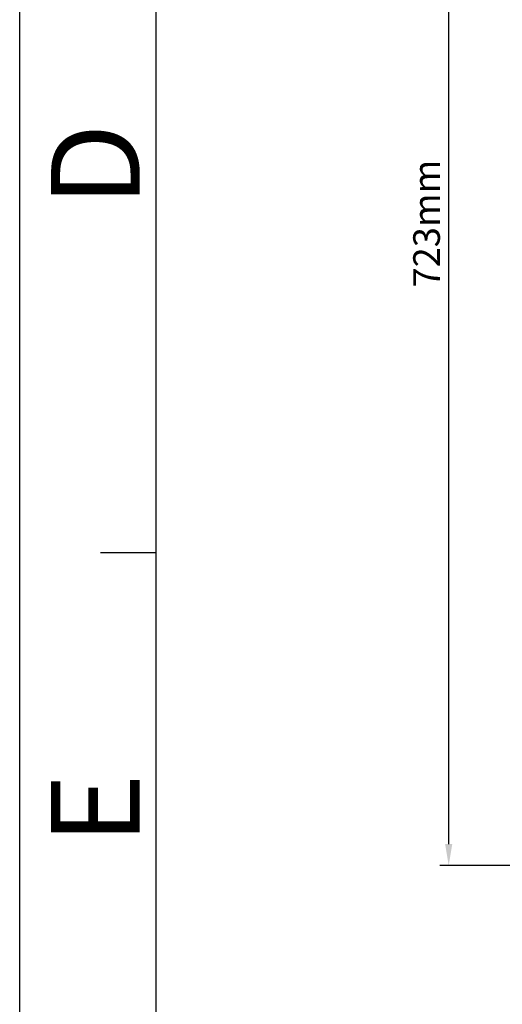
# Model space of a CAD drawing. Units: millimetres. Extents: x 39781 to 44154, y -3633 to -541.
# Drawn here: x 39781 to 40053, y -2242 to -1688 of the extents above; entities that cross this region are included whole.
import ezdxf

# ---------------------------------------------------------------- set-up
doc = ezdxf.new("R2010")
doc.units = ezdxf.units.MM
doc.layers.add('LA1404-03-00TEXT', color=7, linetype='Continuous')
doc.layers.add('粗实线', color=3, linetype='Continuous', lineweight=30)
doc.styles.add('TEXTSTYLE_2', font='txt')
doc.dimstyles.new('ISO-25', dxfattribs={"dimtxt": 20, "dimasz": 8, "dimexe": 0.5, "dimexo": 0, "dimgap": 3, "dimtad": 1, "dimdec": 1, "dimdsep": 46, "dimtxsty": 'Standard', "dimcen": 2.5, "dimadec": 0, "dimazin": 0, "dimtfac": 1, "dimtdec": 1, "dimtmove": 0, "dimatfit": 3, "dimfxl": 1, "dimarcsym": 0})

# ---------------------------------------------------------------- blocks, each defined once
blk = doc.blocks.new('*D8234')
at = {"layer": 'Defpoints', "color": 0}
for p in [(40022.74, -1441.07), (40275.82, -1441.07), (40246.05, -2164.07)]:
    blk.add_point(p, dxfattribs=at)
at = {"layer": '粗实线', "color": 0, "lineweight": -2}
for p, q in [((40275.82, -1441.07), (40017.74, -1441.07)), ((40022.74, -2152.07), (40022.74, -1453.07)), ((40246.05, -2164.07), (40017.74, -2164.07))]:
    blk.add_line(p, q, dxfattribs=at)
at = {"layer": '粗实线', "color": 0}
for points in [[(40024.74, -1453.07), (40020.74, -1453.07), (40022.74, -1441.07)], [(40020.74, -2152.07), (40024.74, -2152.07), (40022.74, -2164.07)]]:
    blk.add_solid(points, dxfattribs=at)
at = {"layer": '粗实线', "color": 0, "insert": (40012.24, -1802.82), "char_height": 15, "attachment_point": 5, "rotation": 90}
blk.add_mtext('723mm', dxfattribs=at)

msp = doc.modelspace()

# ---------------------------------------------------------------- linework, layer by layer
at = {"color": 2}
msp.add_line((39781.35, -3633.29), (39781.35, -541.42), dxfattribs=at)
at = {"color": 7}
for p, q in [((39858.06, -3556.58), (39858.06, -618.13)), ((39826.89, -1988.01), (39858.06, -1988.01))]:
    msp.add_line(p, q, dxfattribs=at)

# ---------------------------------------------------------------- texts
at = {"layer": 'LA1404-03-00TEXT', "color": 3, "style": 'TEXTSTYLE_2'}
for s, p in [('D', (39848.87, -1793.2)), ('E', (39848.87, -2152.32))]:
    msp.add_text(s, height=49.88, rotation=90, dxfattribs=at).set_placement(p)

# ---------------------------------------------------------------- dimensions: what is measured, and where the dimension line sits
at = {"layer": '粗实线'}
dim = msp.add_linear_dim(base=(40022.74, -1441.07), p1=(40246.05, -2164.07), p2=(40275.82, -1441.07), angle=90, dimstyle='ISO-25', override={"dimtxt": 15, "dimasz": 12, "dimexe": 5, "dimdec": 0, "dimpost": 'mm', "dimtxsty": 'Standard'}, dxfattribs=at)
dim.commit()
dim.dimension.update_dxf_attribs({"geometry": '*D8234', "text_midpoint": (40022.74, -1802.82), "dimtype": 160})

doc.saveas('drawing.dxf')
